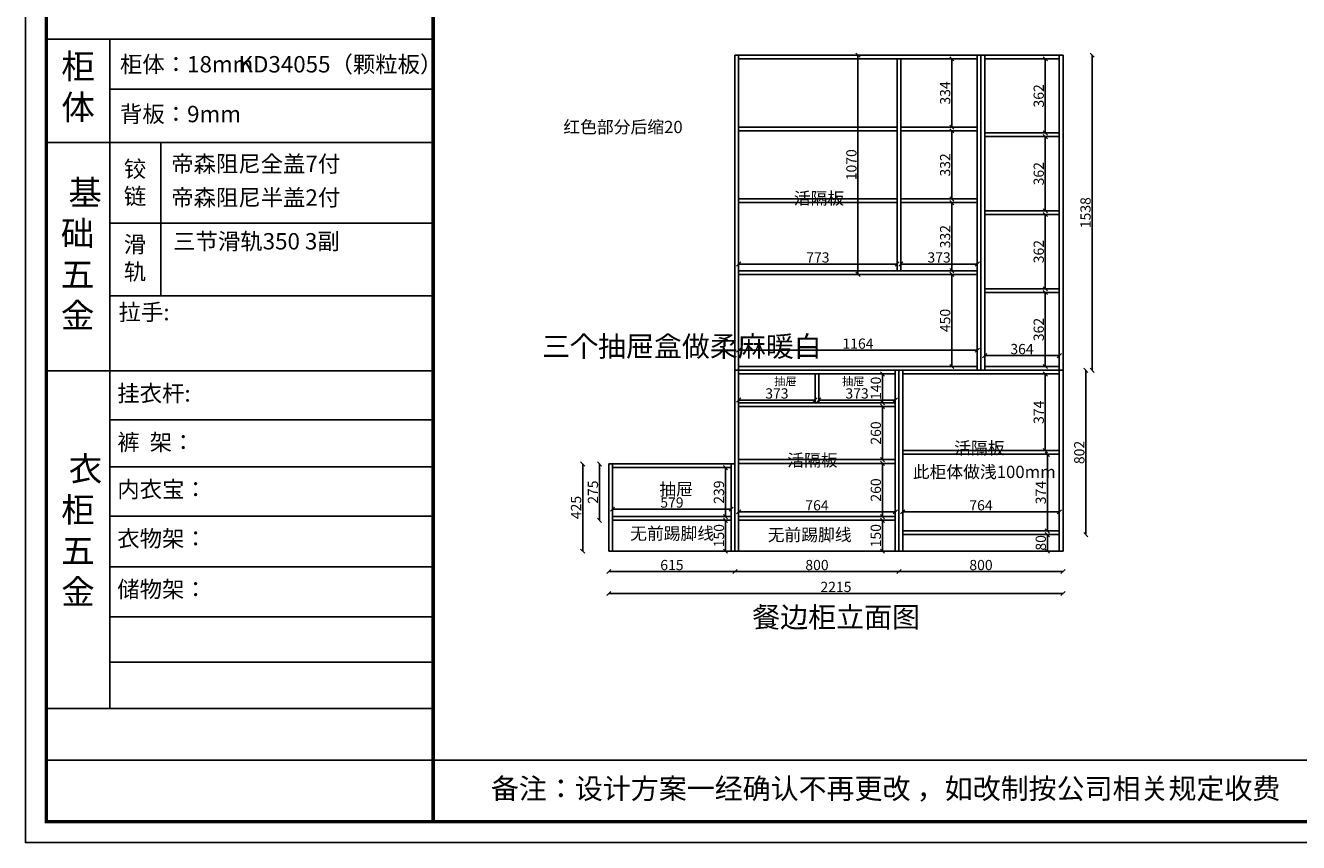
# Model space of a CAD drawing. Units: millimetres. Extents: x 75072 to 94392, y 35458 to 42190.
# Drawn here: x 75072 to 81281, y 35458 to 39445 of the extents above; entities that cross this region are included whole.
import ezdxf

# ---------------------------------------------------------------- set-up
doc = ezdxf.new("R2010")
doc.units = ezdxf.units.MM
doc.layers.add('01', color=7, linetype='Continuous')
doc.styles.get("Standard").update_dxf_attribs({"font": 'txt', "bigfont": 'gbcbig.shx'})
doc.dimstyles.new('111', dxfattribs={"dimtxt": 50, "dimasz": 20, "dimexe": 1.25, "dimexo": 0.625, "dimtad": 1, "dimdec": 0, "dimtxsty": 'Standard', "dimblk": 'OBLIQUE', "dimcen": 2.5, "dimse1": 1, "dimse2": 1, "dimclrd": 30, "dimclrt": 30, "dimadec": 0, "dimazin": 0, "dimtfac": 1, "dimtdec": 0, "dimtmove": 1, "dimatfit": 3, "dimfxl": 1, "dimarcsym": 0})

# ---------------------------------------------------------------- blocks, each defined once
blk = doc.blocks.new('_Oblique')
at = {"color": 0, "linetype": 'ByBlock', "lineweight": -2}
blk.add_line((-0.5, -0.5), (0.5, 0.5), dxfattribs=at)
blk = doc.blocks.new('*D3')
at = {"color": 30, "lineweight": -2, "transparency": 16777216}
blk.add_line((77917.3, 36780.3), (78532.3, 36780.3), dxfattribs=at)
at = {"layer": 'Defpoints', "color": 0, "transparency": 16777216}
for p in [(77917.3, 36880.6), (78532.3, 36880.6), (78532.3, 36780.3)]:
    blk.add_point(p, dxfattribs=at)
at = {"color": 30, "lineweight": -2, "transparency": 16777216, "xscale": 20, "yscale": 20, "zscale": 20, "rotation": 180}
blk.add_blockref('_Oblique', (77917.3, 36780.3), dxfattribs=at)
at = {"color": 30, "lineweight": -2, "transparency": 16777216, "xscale": 20, "yscale": 20, "zscale": 20}
blk.add_blockref('_Oblique', (78532.3, 36780.3), dxfattribs=at)
at = {"color": 30, "transparency": 16777216, "insert": (78224.8, 36805.9), "char_height": 50, "attachment_point": 5}
blk.add_mtext('615', dxfattribs=at)
blk = doc.blocks.new('*D4')
at = {"color": 30, "lineweight": -2, "transparency": 16777216}
blk.add_line((78532.3, 36780.3), (79332.3, 36780.3), dxfattribs=at)
at = {"layer": 'Defpoints', "color": 0, "transparency": 16777216}
for p in [(78532.3, 36880.6), (79332.3, 36880.6), (79332.3, 36780.3)]:
    blk.add_point(p, dxfattribs=at)
at = {"color": 30, "lineweight": -2, "transparency": 16777216, "xscale": 20, "yscale": 20, "zscale": 20, "rotation": 180}
blk.add_blockref('_Oblique', (78532.3, 36780.3), dxfattribs=at)
at = {"color": 30, "lineweight": -2, "transparency": 16777216, "xscale": 20, "yscale": 20, "zscale": 20}
blk.add_blockref('_Oblique', (79332.3, 36780.3), dxfattribs=at)
at = {"color": 30, "transparency": 16777216, "insert": (78932.3, 36805.9), "char_height": 50, "attachment_point": 5}
blk.add_mtext('800', dxfattribs=at)
blk = doc.blocks.new('*D5')
at = {"color": 30, "lineweight": -2, "transparency": 16777216}
blk.add_line((79332.3, 36780.3), (80132.3, 36780.3), dxfattribs=at)
at = {"layer": 'Defpoints', "color": 0, "transparency": 16777216}
for p in [(79332.3, 36880.6), (80132.3, 36880.6), (80132.3, 36780.3)]:
    blk.add_point(p, dxfattribs=at)
at = {"color": 30, "lineweight": -2, "transparency": 16777216, "xscale": 20, "yscale": 20, "zscale": 20, "rotation": 180}
blk.add_blockref('_Oblique', (79332.3, 36780.3), dxfattribs=at)
at = {"color": 30, "lineweight": -2, "transparency": 16777216, "xscale": 20, "yscale": 20, "zscale": 20}
blk.add_blockref('_Oblique', (80132.3, 36780.3), dxfattribs=at)
at = {"color": 30, "transparency": 16777216, "insert": (79732.3, 36805.9), "char_height": 50, "attachment_point": 5}
blk.add_mtext('800', dxfattribs=at)
blk = doc.blocks.new('*D6')
at = {"color": 30, "lineweight": -2, "transparency": 16777216}
blk.add_line((80056.1, 36880.6), (80056.1, 36960.6), dxfattribs=at)
at = {"layer": 'Defpoints', "color": 0, "transparency": 16777216}
for p in [(80056.1, 36960.6), (80114.3, 36960.6), (80114.3, 36880.6)]:
    blk.add_point(p, dxfattribs=at)
at = {"color": 30, "lineweight": -2, "transparency": 16777216, "xscale": 20, "yscale": 20, "zscale": 20}
for p, rotation in [((80056.1, 36960.6), 90), ((80056.1, 36880.6), 270)]:
    blk.add_blockref('_Oblique', p, dxfattribs=dict(at, rotation=rotation))
at = {"color": 30, "transparency": 16777216, "insert": (80030.4, 36920.6), "char_height": 50, "attachment_point": 5, "rotation": 90}
blk.add_mtext('80', dxfattribs=at)
blk = doc.blocks.new('*D7')
at = {"color": 30, "lineweight": -2, "transparency": 16777216}
blk.add_line((80056.1, 36978.6), (80056.1, 37352.6), dxfattribs=at)
at = {"layer": 'Defpoints', "color": 0, "transparency": 16777216}
for p in [(80056.1, 37352.6), (80114.3, 37352.6), (80114.3, 36978.6)]:
    blk.add_point(p, dxfattribs=at)
at = {"color": 30, "lineweight": -2, "transparency": 16777216, "xscale": 20, "yscale": 20, "zscale": 20}
for p, rotation in [((80056.1, 37352.6), 90), ((80056.1, 36978.6), 270)]:
    blk.add_blockref('_Oblique', p, dxfattribs=dict(at, rotation=rotation))
at = {"color": 30, "transparency": 16777216, "insert": (80030.4, 37165.6), "char_height": 50, "attachment_point": 5, "rotation": 90}
blk.add_mtext('374', dxfattribs=at)
blk = doc.blocks.new('*D8')
at = {"color": 30, "lineweight": -2, "transparency": 16777216}
blk.add_line((80046.1, 37370.6), (80046.1, 37744.6), dxfattribs=at)
at = {"layer": 'Defpoints', "color": 0, "transparency": 16777216}
for p in [(80046.1, 37744.6), (80114.3, 37744.6), (80114.3, 37370.6)]:
    blk.add_point(p, dxfattribs=at)
at = {"color": 30, "lineweight": -2, "transparency": 16777216, "xscale": 20, "yscale": 20, "zscale": 20}
for p, rotation in [((80046.1, 37744.6), 90), ((80046.1, 37370.6), 270)]:
    blk.add_blockref('_Oblique', p, dxfattribs=dict(at, rotation=rotation))
at = {"color": 30, "transparency": 16777216, "insert": (80020.4, 37557.6), "char_height": 50, "attachment_point": 5, "rotation": 90}
blk.add_mtext('374', dxfattribs=at)
blk = doc.blocks.new('*D9')
at = {"color": 30, "lineweight": -2, "transparency": 16777216}
blk.add_line((80046.1, 37780.6), (80046.1, 38142.6), dxfattribs=at)
at = {"layer": 'Defpoints', "color": 0, "transparency": 16777216}
for p in [(80046.1, 38142.6), (80114.3, 38142.6), (80114.3, 37780.6)]:
    blk.add_point(p, dxfattribs=at)
at = {"color": 30, "lineweight": -2, "transparency": 16777216, "xscale": 20, "yscale": 20, "zscale": 20}
for p, rotation in [((80046.1, 38142.6), 90), ((80046.1, 37780.6), 270)]:
    blk.add_blockref('_Oblique', p, dxfattribs=dict(at, rotation=rotation))
at = {"color": 30, "transparency": 16777216, "insert": (80020.4, 37961.6), "char_height": 50, "attachment_point": 5, "rotation": 90}
blk.add_mtext('362', dxfattribs=at)
blk = doc.blocks.new('*D10')
at = {"color": 30, "lineweight": -2, "transparency": 16777216}
blk.add_line((80046.1, 38160.6), (80046.1, 38522.6), dxfattribs=at)
at = {"layer": 'Defpoints', "color": 0, "transparency": 16777216}
for p in [(80046.1, 38522.6), (80114.3, 38522.6), (80114.3, 38160.6)]:
    blk.add_point(p, dxfattribs=at)
at = {"color": 30, "lineweight": -2, "transparency": 16777216, "xscale": 20, "yscale": 20, "zscale": 20}
for p, rotation in [((80046.1, 38522.6), 90), ((80046.1, 38160.6), 270)]:
    blk.add_blockref('_Oblique', p, dxfattribs=dict(at, rotation=rotation))
at = {"color": 30, "transparency": 16777216, "insert": (80020.4, 38341.6), "char_height": 50, "attachment_point": 5, "rotation": 90}
blk.add_mtext('362', dxfattribs=at)
blk = doc.blocks.new('*D11')
at = {"color": 30, "lineweight": -2, "transparency": 16777216}
blk.add_line((80046.1, 38540.6), (80046.1, 38902.6), dxfattribs=at)
at = {"layer": 'Defpoints', "color": 0, "transparency": 16777216}
for p in [(80046.1, 38902.6), (80114.3, 38902.6), (80114.3, 38540.6)]:
    blk.add_point(p, dxfattribs=at)
at = {"color": 30, "lineweight": -2, "transparency": 16777216, "xscale": 20, "yscale": 20, "zscale": 20}
for p, rotation in [((80046.1, 38902.6), 90), ((80046.1, 38540.6), 270)]:
    blk.add_blockref('_Oblique', p, dxfattribs=dict(at, rotation=rotation))
at = {"color": 30, "transparency": 16777216, "insert": (80020.4, 38721.6), "char_height": 50, "attachment_point": 5, "rotation": 90}
blk.add_mtext('362', dxfattribs=at)
blk = doc.blocks.new('*D12')
at = {"color": 30, "lineweight": -2, "transparency": 16777216}
blk.add_line((80046.1, 38920.6), (80046.1, 39282.6), dxfattribs=at)
at = {"layer": 'Defpoints', "color": 0, "transparency": 16777216}
for p in [(80046.1, 39282.6), (80114.3, 39282.6), (80114.3, 38920.6)]:
    blk.add_point(p, dxfattribs=at)
at = {"color": 30, "lineweight": -2, "transparency": 16777216, "xscale": 20, "yscale": 20, "zscale": 20}
for p, rotation in [((80046.1, 39282.6), 90), ((80046.1, 38920.6), 270)]:
    blk.add_blockref('_Oblique', p, dxfattribs=dict(at, rotation=rotation))
at = {"color": 30, "transparency": 16777216, "insert": (80020.4, 39101.6), "char_height": 50, "attachment_point": 5, "rotation": 90}
blk.add_mtext('362', dxfattribs=at)
blk = doc.blocks.new('*D13')
at = {"color": 30, "lineweight": -2, "transparency": 16777216}
blk.add_line((79750.3, 37834.2), (80114.3, 37834.2), dxfattribs=at)
at = {"layer": 'Defpoints', "color": 0, "transparency": 16777216}
for p in [(80114.3, 37834.2), (79750.3, 37780.6), (80114.3, 37780.6)]:
    blk.add_point(p, dxfattribs=at)
at = {"color": 30, "lineweight": -2, "transparency": 16777216, "xscale": 20, "yscale": 20, "zscale": 20, "rotation": 180}
blk.add_blockref('_Oblique', (79750.3, 37834.2), dxfattribs=at)
at = {"color": 30, "lineweight": -2, "transparency": 16777216, "xscale": 20, "yscale": 20, "zscale": 20}
blk.add_blockref('_Oblique', (80114.3, 37834.2), dxfattribs=at)
at = {"color": 30, "transparency": 16777216, "insert": (79932.3, 37859.8), "char_height": 50, "attachment_point": 5}
blk.add_mtext('364', dxfattribs=at)
blk = doc.blocks.new('*D14')
at = {"color": 30, "lineweight": -2, "transparency": 16777216}
blk.add_line((79350.3, 37071.8), (80114.3, 37071.8), dxfattribs=at)
at = {"layer": 'Defpoints', "color": 0, "transparency": 16777216}
for p in [(80114.3, 37071.8), (79350.3, 36978.6), (80114.3, 36978.6)]:
    blk.add_point(p, dxfattribs=at)
at = {"color": 30, "lineweight": -2, "transparency": 16777216, "xscale": 20, "yscale": 20, "zscale": 20, "rotation": 180}
blk.add_blockref('_Oblique', (79350.3, 37071.8), dxfattribs=at)
at = {"color": 30, "lineweight": -2, "transparency": 16777216, "xscale": 20, "yscale": 20, "zscale": 20}
blk.add_blockref('_Oblique', (80114.3, 37071.8), dxfattribs=at)
at = {"color": 30, "transparency": 16777216, "insert": (79732.3, 37097.4), "char_height": 50, "attachment_point": 5}
blk.add_mtext('764', dxfattribs=at)
blk = doc.blocks.new('*D15')
at = {"color": 30, "lineweight": -2, "transparency": 16777216}
blk.add_line((79314.3, 37071.8), (78550.3, 37071.8), dxfattribs=at)
at = {"layer": 'Defpoints', "color": 0, "transparency": 16777216}
for p in [(78550.3, 37071.8), (78550.3, 37048.6), (79314.3, 37048.6)]:
    blk.add_point(p, dxfattribs=at)
at = {"color": 30, "lineweight": -2, "transparency": 16777216, "xscale": 20, "yscale": 20, "zscale": 20, "rotation": 180}
blk.add_blockref('_Oblique', (78550.3, 37071.8), dxfattribs=at)
at = {"color": 30, "lineweight": -2, "transparency": 16777216, "xscale": 20, "yscale": 20, "zscale": 20}
blk.add_blockref('_Oblique', (79314.3, 37071.8), dxfattribs=at)
at = {"color": 30, "transparency": 16777216, "insert": (78932.3, 37097.4), "char_height": 50, "attachment_point": 5}
blk.add_mtext('764', dxfattribs=at)
blk = doc.blocks.new('*D16')
at = {"color": 30, "lineweight": -2, "transparency": 16777216}
blk.add_line((79251.5, 36880.6), (79251.5, 37030.6), dxfattribs=at)
at = {"layer": 'Defpoints', "color": 0, "transparency": 16777216}
for p in [(79251.5, 37030.6), (79314.3, 37030.6), (79314.3, 36880.6)]:
    blk.add_point(p, dxfattribs=at)
at = {"color": 30, "lineweight": -2, "transparency": 16777216, "xscale": 20, "yscale": 20, "zscale": 20}
for p, rotation in [((79251.5, 37030.6), 90), ((79251.5, 36880.6), 270)]:
    blk.add_blockref('_Oblique', p, dxfattribs=dict(at, rotation=rotation))
at = {"color": 30, "transparency": 16777216, "insert": (79225.8, 36955.6), "char_height": 50, "attachment_point": 5, "rotation": 90}
blk.add_mtext('150', dxfattribs=at)
blk = doc.blocks.new('*D17')
at = {"color": 30, "lineweight": -2, "transparency": 16777216}
blk.add_line((79251.5, 37048.6), (79251.5, 37308.6), dxfattribs=at)
at = {"layer": 'Defpoints', "color": 0, "transparency": 16777216}
for p in [(79251.5, 37308.6), (79314.3, 37308.6), (79314.3, 37048.6)]:
    blk.add_point(p, dxfattribs=at)
at = {"color": 30, "lineweight": -2, "transparency": 16777216, "xscale": 20, "yscale": 20, "zscale": 20}
for p, rotation in [((79251.5, 37308.6), 90), ((79251.5, 37048.6), 270)]:
    blk.add_blockref('_Oblique', p, dxfattribs=dict(at, rotation=rotation))
at = {"color": 30, "transparency": 16777216, "insert": (79225.8, 37178.6), "char_height": 50, "attachment_point": 5, "rotation": 90}
blk.add_mtext('260', dxfattribs=at)
blk = doc.blocks.new('*D18')
at = {"color": 30, "lineweight": -2, "transparency": 16777216}
blk.add_line((79251.5, 37326.6), (79251.5, 37586.6), dxfattribs=at)
at = {"layer": 'Defpoints', "color": 0, "transparency": 16777216}
for p in [(79251.5, 37586.6), (79314.3, 37586.6), (79314.3, 37326.6)]:
    blk.add_point(p, dxfattribs=at)
at = {"color": 30, "lineweight": -2, "transparency": 16777216, "xscale": 20, "yscale": 20, "zscale": 20}
for p, rotation in [((79251.5, 37586.6), 90), ((79251.5, 37326.6), 270)]:
    blk.add_blockref('_Oblique', p, dxfattribs=dict(at, rotation=rotation))
at = {"color": 30, "transparency": 16777216, "insert": (79225.8, 37456.6), "char_height": 50, "attachment_point": 5, "rotation": 90}
blk.add_mtext('260', dxfattribs=at)
blk = doc.blocks.new('*D19')
at = {"color": 30, "lineweight": -2, "transparency": 16777216}
blk.add_line((79251.5, 37604.6), (79251.5, 37744.6), dxfattribs=at)
at = {"layer": 'Defpoints', "color": 0, "transparency": 16777216}
for p in [(79251.5, 37744.6), (79314.3, 37744.6), (79314.3, 37604.6)]:
    blk.add_point(p, dxfattribs=at)
at = {"color": 30, "lineweight": -2, "transparency": 16777216, "xscale": 20, "yscale": 20, "zscale": 20}
for p, rotation in [((79251.5, 37744.6), 90), ((79251.5, 37604.6), 270)]:
    blk.add_blockref('_Oblique', p, dxfattribs=dict(at, rotation=rotation))
at = {"color": 30, "transparency": 16777216, "insert": (79225.8, 37674.6), "char_height": 50, "attachment_point": 5, "rotation": 90}
blk.add_mtext('140', dxfattribs=at)
blk = doc.blocks.new('*D20')
at = {"color": 30, "lineweight": -2, "transparency": 16777216}
blk.add_line((79589.6, 37780.6), (79589.6, 38230.6), dxfattribs=at)
at = {"layer": 'Defpoints', "color": 0, "transparency": 16777216}
for p in [(79589.6, 38230.6), (79714.3, 38230.6), (79714.3, 37780.6)]:
    blk.add_point(p, dxfattribs=at)
at = {"color": 30, "lineweight": -2, "transparency": 16777216, "xscale": 20, "yscale": 20, "zscale": 20}
for p, rotation in [((79589.6, 38230.6), 90), ((79589.6, 37780.6), 270)]:
    blk.add_blockref('_Oblique', p, dxfattribs=dict(at, rotation=rotation))
at = {"color": 30, "transparency": 16777216, "insert": (79564, 38005.6), "char_height": 50, "attachment_point": 5, "rotation": 90}
blk.add_mtext('450', dxfattribs=at)
blk = doc.blocks.new('*D21')
at = {"color": 30, "lineweight": -2, "transparency": 16777216}
blk.add_line((79589.6, 38248.6), (79589.6, 38580.6), dxfattribs=at)
at = {"layer": 'Defpoints', "color": 0, "transparency": 16777216}
for p in [(79589.6, 38580.6), (79714.3, 38580.6), (79714.3, 38248.6)]:
    blk.add_point(p, dxfattribs=at)
at = {"color": 30, "lineweight": -2, "transparency": 16777216, "xscale": 20, "yscale": 20, "zscale": 20}
for p, rotation in [((79589.6, 38580.6), 90), ((79589.6, 38248.6), 270)]:
    blk.add_blockref('_Oblique', p, dxfattribs=dict(at, rotation=rotation))
at = {"color": 30, "transparency": 16777216, "insert": (79564, 38414.6), "char_height": 50, "attachment_point": 5, "rotation": 90}
blk.add_mtext('332', dxfattribs=at)
blk = doc.blocks.new('*D22')
at = {"color": 30, "lineweight": -2, "transparency": 16777216}
blk.add_line((79589.6, 38598.6), (79589.6, 38930.6), dxfattribs=at)
at = {"layer": 'Defpoints', "color": 0, "transparency": 16777216}
for p in [(79589.6, 38930.6), (79714.3, 38930.6), (79714.3, 38598.6)]:
    blk.add_point(p, dxfattribs=at)
at = {"color": 30, "lineweight": -2, "transparency": 16777216, "xscale": 20, "yscale": 20, "zscale": 20}
for p, rotation in [((79589.6, 38930.6), 90), ((79589.6, 38598.6), 270)]:
    blk.add_blockref('_Oblique', p, dxfattribs=dict(at, rotation=rotation))
at = {"color": 30, "transparency": 16777216, "insert": (79564, 38764.6), "char_height": 50, "attachment_point": 5, "rotation": 90}
blk.add_mtext('332', dxfattribs=at)
blk = doc.blocks.new('*D23')
at = {"color": 30, "lineweight": -2, "transparency": 16777216}
blk.add_line((79589.6, 38948.6), (79589.6, 39282.6), dxfattribs=at)
at = {"layer": 'Defpoints', "color": 0, "transparency": 16777216}
for p in [(79589.6, 39282.6), (79714.3, 39282.6), (79714.3, 38948.6)]:
    blk.add_point(p, dxfattribs=at)
at = {"color": 30, "lineweight": -2, "transparency": 16777216, "xscale": 20, "yscale": 20, "zscale": 20}
for p, rotation in [((79589.6, 39282.6), 90), ((79589.6, 38948.6), 270)]:
    blk.add_blockref('_Oblique', p, dxfattribs=dict(at, rotation=rotation))
at = {"color": 30, "transparency": 16777216, "insert": (79564, 39115.6), "char_height": 50, "attachment_point": 5, "rotation": 90}
blk.add_mtext('334', dxfattribs=at)
blk = doc.blocks.new('*D24')
at = {"color": 30, "lineweight": -2, "transparency": 16777216}
blk.add_line((79714.3, 38281), (79341.3, 38281), dxfattribs=at)
at = {"layer": 'Defpoints', "color": 0, "transparency": 16777216}
for p in [(79341.3, 38281), (79341.3, 38248.6), (79714.3, 38248.6)]:
    blk.add_point(p, dxfattribs=at)
at = {"color": 30, "lineweight": -2, "transparency": 16777216, "xscale": 20, "yscale": 20, "zscale": 20, "rotation": 180}
blk.add_blockref('_Oblique', (79341.3, 38281), dxfattribs=at)
at = {"color": 30, "lineweight": -2, "transparency": 16777216, "xscale": 20, "yscale": 20, "zscale": 20}
blk.add_blockref('_Oblique', (79714.3, 38281), dxfattribs=at)
at = {"color": 30, "transparency": 16777216, "insert": (79527.8, 38306.7), "char_height": 50, "attachment_point": 5}
blk.add_mtext('373', dxfattribs=at)
blk = doc.blocks.new('*D25')
at = {"color": 30, "lineweight": -2, "transparency": 16777216}
blk.add_line((79323.3, 38281), (78550.3, 38281), dxfattribs=at)
at = {"layer": 'Defpoints', "color": 0, "transparency": 16777216}
for p in [(78550.3, 38281), (78550.3, 38248.6), (79323.3, 38248.6)]:
    blk.add_point(p, dxfattribs=at)
at = {"color": 30, "lineweight": -2, "transparency": 16777216, "xscale": 20, "yscale": 20, "zscale": 20, "rotation": 180}
blk.add_blockref('_Oblique', (78550.3, 38281), dxfattribs=at)
at = {"color": 30, "lineweight": -2, "transparency": 16777216, "xscale": 20, "yscale": 20, "zscale": 20}
blk.add_blockref('_Oblique', (79323.3, 38281), dxfattribs=at)
at = {"color": 30, "transparency": 16777216, "insert": (78936.8, 38306.7), "char_height": 50, "attachment_point": 5}
blk.add_mtext('773', dxfattribs=at)
blk = doc.blocks.new('*D26')
at = {"color": 30, "lineweight": -2, "transparency": 16777216}
blk.add_line((78550.3, 37617.6), (78923.3, 37617.6), dxfattribs=at)
at = {"layer": 'Defpoints', "color": 0, "transparency": 16777216}
for p in [(78550.3, 37617.6), (78923.3, 37617.6), (78923.3, 37617.6)]:
    blk.add_point(p, dxfattribs=at)
at = {"color": 30, "lineweight": -2, "transparency": 16777216, "xscale": 20, "yscale": 20, "zscale": 20, "rotation": 180}
blk.add_blockref('_Oblique', (78550.3, 37617.6), dxfattribs=at)
at = {"color": 30, "lineweight": -2, "transparency": 16777216, "xscale": 20, "yscale": 20, "zscale": 20}
blk.add_blockref('_Oblique', (78923.3, 37617.6), dxfattribs=at)
at = {"color": 30, "transparency": 16777216, "insert": (78736.8, 37643.3), "char_height": 50, "attachment_point": 5}
blk.add_mtext('373', dxfattribs=at)
blk = doc.blocks.new('*D27')
at = {"color": 30, "lineweight": -2, "transparency": 16777216}
blk.add_line((78941.3, 37617.6), (79314.3, 37617.6), dxfattribs=at)
at = {"layer": 'Defpoints', "color": 0, "transparency": 16777216}
for p in [(78941.3, 37604.6), (79314.3, 37617.6), (79314.3, 37604.6)]:
    blk.add_point(p, dxfattribs=at)
at = {"color": 30, "lineweight": -2, "transparency": 16777216, "xscale": 20, "yscale": 20, "zscale": 20, "rotation": 180}
blk.add_blockref('_Oblique', (78941.3, 37617.6), dxfattribs=at)
at = {"color": 30, "lineweight": -2, "transparency": 16777216, "xscale": 20, "yscale": 20, "zscale": 20}
blk.add_blockref('_Oblique', (79314.3, 37617.6), dxfattribs=at)
at = {"color": 30, "transparency": 16777216, "insert": (79127.8, 37643.3), "char_height": 50, "attachment_point": 5}
blk.add_mtext('373', dxfattribs=at)
blk = doc.blocks.new('*D28')
at = {"color": 30, "lineweight": -2, "transparency": 16777216}
blk.add_line((78486.3, 36880.6), (78486.3, 37030.6), dxfattribs=at)
at = {"layer": 'Defpoints', "color": 0, "transparency": 16777216}
for p in [(78486.3, 37030.6), (78514.3, 37030.6), (78514.3, 36880.6)]:
    blk.add_point(p, dxfattribs=at)
at = {"color": 30, "lineweight": -2, "transparency": 16777216, "xscale": 20, "yscale": 20, "zscale": 20}
for p, rotation in [((78486.3, 37030.6), 90), ((78486.3, 36880.6), 270)]:
    blk.add_blockref('_Oblique', p, dxfattribs=dict(at, rotation=rotation))
at = {"color": 30, "transparency": 16777216, "insert": (78460.7, 36955.6), "char_height": 50, "attachment_point": 5, "rotation": 90}
blk.add_mtext('150', dxfattribs=at)
blk = doc.blocks.new('*D29')
at = {"color": 30, "lineweight": -2, "transparency": 16777216}
blk.add_line((78486.3, 37048.6), (78486.3, 37287.6), dxfattribs=at)
at = {"layer": 'Defpoints', "color": 0, "transparency": 16777216}
for p in [(78486.3, 37287.6), (78514.3, 37287.6), (78514.3, 37048.6)]:
    blk.add_point(p, dxfattribs=at)
at = {"color": 30, "lineweight": -2, "transparency": 16777216, "xscale": 20, "yscale": 20, "zscale": 20}
for p, rotation in [((78486.3, 37287.6), 90), ((78486.3, 37048.6), 270)]:
    blk.add_blockref('_Oblique', p, dxfattribs=dict(at, rotation=rotation))
at = {"color": 30, "transparency": 16777216, "insert": (78460.7, 37168.1), "char_height": 50, "attachment_point": 5, "rotation": 90}
blk.add_mtext('239', dxfattribs=at)
blk = doc.blocks.new('*D30')
at = {"color": 30, "lineweight": -2, "transparency": 16777216}
blk.add_line((78514.3, 37085.2), (77935.3, 37085.2), dxfattribs=at)
at = {"layer": 'Defpoints', "color": 0, "transparency": 16777216}
for p in [(77935.3, 37085.2), (77935.3, 37048.6), (78514.3, 37048.6)]:
    blk.add_point(p, dxfattribs=at)
at = {"color": 30, "lineweight": -2, "transparency": 16777216, "xscale": 20, "yscale": 20, "zscale": 20, "rotation": 180}
blk.add_blockref('_Oblique', (77935.3, 37085.2), dxfattribs=at)
at = {"color": 30, "lineweight": -2, "transparency": 16777216, "xscale": 20, "yscale": 20, "zscale": 20}
blk.add_blockref('_Oblique', (78514.3, 37085.2), dxfattribs=at)
at = {"color": 30, "transparency": 16777216, "insert": (78224.8, 37110.8), "char_height": 50, "attachment_point": 5}
blk.add_mtext('579', dxfattribs=at)
blk = doc.blocks.new('*D31')
at = {"color": 30, "lineweight": -2, "transparency": 16777216}
blk.add_line((78550.3, 37860.5), (79714.3, 37860.5), dxfattribs=at)
at = {"layer": 'Defpoints', "color": 0, "transparency": 16777216}
for p in [(79714.3, 37860.5), (78550.3, 37780.6), (79714.3, 37780.6)]:
    blk.add_point(p, dxfattribs=at)
at = {"color": 30, "lineweight": -2, "transparency": 16777216, "xscale": 20, "yscale": 20, "zscale": 20, "rotation": 180}
blk.add_blockref('_Oblique', (78550.3, 37860.5), dxfattribs=at)
at = {"color": 30, "lineweight": -2, "transparency": 16777216, "xscale": 20, "yscale": 20, "zscale": 20}
blk.add_blockref('_Oblique', (79714.3, 37860.5), dxfattribs=at)
at = {"color": 30, "transparency": 16777216, "insert": (79132.3, 37886.2), "char_height": 50, "attachment_point": 5}
blk.add_mtext('1164', dxfattribs=at)
blk = doc.blocks.new('*D44')
at = {"color": 30, "lineweight": -2, "transparency": 16777216}
blk.add_line((77789.5, 36880.6), (77789.5, 37305.6), dxfattribs=at)
at = {"layer": 'Defpoints', "color": 0, "transparency": 16777216}
for p in [(77789.5, 37305.6), (77917.3, 37305.6), (77917.3, 36880.6)]:
    blk.add_point(p, dxfattribs=at)
at = {"color": 30, "lineweight": -2, "transparency": 16777216, "xscale": 20, "yscale": 20, "zscale": 20}
for p, rotation in [((77789.5, 37305.6), 90), ((77789.5, 36880.6), 270)]:
    blk.add_blockref('_Oblique', p, dxfattribs=dict(at, rotation=rotation))
at = {"color": 30, "transparency": 16777216, "insert": (77763.8, 37093.1), "char_height": 50, "attachment_point": 5, "rotation": 90}
blk.add_mtext('425', dxfattribs=at)
blk = doc.blocks.new('*D54')
at = {"color": 30, "lineweight": -2, "transparency": 16777216}
blk.add_line((77917.3, 36673.5), (80132.3, 36673.5), dxfattribs=at)
at = {"layer": 'Defpoints', "color": 0, "transparency": 16777216}
for p in [(77917.3, 36880.6), (80132.3, 36880.6), (80132.3, 36673.5)]:
    blk.add_point(p, dxfattribs=at)
at = {"color": 30, "lineweight": -2, "transparency": 16777216, "xscale": 20, "yscale": 20, "zscale": 20, "rotation": 180}
blk.add_blockref('_Oblique', (77917.3, 36673.5), dxfattribs=at)
at = {"color": 30, "lineweight": -2, "transparency": 16777216, "xscale": 20, "yscale": 20, "zscale": 20}
blk.add_blockref('_Oblique', (80132.3, 36673.5), dxfattribs=at)
at = {"color": 30, "transparency": 16777216, "insert": (79024.8, 36699.2), "char_height": 50, "attachment_point": 5}
blk.add_mtext('2215', dxfattribs=at)
blk = doc.blocks.new('*D58')
at = {"color": 30, "lineweight": -2, "transparency": 16777216}
blk.add_line((77871.8, 37030.6), (77871.8, 37305.6), dxfattribs=at)
at = {"layer": 'Defpoints', "color": 0, "transparency": 16777216}
for p in [(77871.8, 37305.6), (77935.3, 37305.6), (77935.3, 37030.6)]:
    blk.add_point(p, dxfattribs=at)
at = {"color": 30, "lineweight": -2, "transparency": 16777216, "xscale": 20, "yscale": 20, "zscale": 20}
for p, rotation in [((77871.8, 37305.6), 90), ((77871.8, 37030.6), 270)]:
    blk.add_blockref('_Oblique', p, dxfattribs=dict(at, rotation=rotation))
at = {"color": 30, "transparency": 16777216, "insert": (77846.1, 37168.1), "char_height": 50, "attachment_point": 5, "rotation": 90}
blk.add_mtext('275', dxfattribs=at)
blk = doc.blocks.new('*D59')
at = {"color": 30, "lineweight": -2, "transparency": 16777216}
blk.add_line((79132.3, 38230.6), (79132.3, 39300.6), dxfattribs=at)
at = {"layer": 'Defpoints', "color": 0, "transparency": 16777216}
for p in [(79132.3, 39300.6), (79132.3, 39300.6), (79132.3, 38230.6)]:
    blk.add_point(p, dxfattribs=at)
at = {"color": 30, "lineweight": -2, "transparency": 16777216, "xscale": 20, "yscale": 20, "zscale": 20}
for p, rotation in [((79132.3, 39300.6), 90), ((79132.3, 38230.6), 270)]:
    blk.add_blockref('_Oblique', p, dxfattribs=dict(at, rotation=rotation))
at = {"color": 30, "transparency": 16777216, "insert": (79106.7, 38765.6), "char_height": 50, "attachment_point": 5, "rotation": 90}
blk.add_mtext('1070', dxfattribs=at)
blk = doc.blocks.new('*D60')
at = {"color": 30, "lineweight": -2, "transparency": 16777216}
blk.add_line((80244, 36960.6), (80244, 37762.6), dxfattribs=at)
at = {"layer": 'Defpoints', "color": 0, "transparency": 16777216}
for p in [(80114.3, 37762.6), (80244, 37762.6), (80114.3, 36960.6)]:
    blk.add_point(p, dxfattribs=at)
at = {"color": 30, "lineweight": -2, "transparency": 16777216, "xscale": 20, "yscale": 20, "zscale": 20}
for p, rotation in [((80244, 37762.6), 90), ((80244, 36960.6), 270)]:
    blk.add_blockref('_Oblique', p, dxfattribs=dict(at, rotation=rotation))
at = {"color": 30, "transparency": 16777216, "insert": (80218.3, 37361.6), "char_height": 50, "attachment_point": 5, "rotation": 90}
blk.add_mtext('802', dxfattribs=at)
blk = doc.blocks.new('*D61')
at = {"color": 30, "lineweight": -2, "transparency": 16777216}
blk.add_line((80274.4, 37762.6), (80274.4, 39300.6), dxfattribs=at)
at = {"layer": 'Defpoints', "color": 0, "transparency": 16777216}
for p in [(80132.3, 39300.6), (80274.4, 39300.6), (80132.3, 37762.6)]:
    blk.add_point(p, dxfattribs=at)
at = {"color": 30, "lineweight": -2, "transparency": 16777216, "xscale": 20, "yscale": 20, "zscale": 20}
for p, rotation in [((80274.4, 39300.6), 90), ((80274.4, 37762.6), 270)]:
    blk.add_blockref('_Oblique', p, dxfattribs=dict(at, rotation=rotation))
at = {"color": 30, "transparency": 16777216, "insert": (80248.7, 38531.6), "char_height": 50, "attachment_point": 5, "rotation": 90}
blk.add_mtext('1538', dxfattribs=at)

msp = doc.modelspace()

# ---------------------------------------------------------------- linework, layer by layer
at = {"color": 0, "linetype": 'ByBlock', "lineweight": -3}
for p, q in [((75483.8, 39377.8), (75483.8, 36113.8)), ((77060.2, 39135), (75483.8, 39135)), ((77060.2, 38873.5), (75173.3, 38873.5)), ((77060.2, 38479.7), (75483.8, 38479.7)), ((77060.2, 38126.2), (75483.8, 38126.2)), ((77060.2, 37759.6), (75173.3, 37759.6)), ((77060.2, 37521.4), (75483.8, 37521.4)), ((77060.2, 37291.7), (75483.8, 37291.7)), ((77060.2, 37051.4), (75483.8, 37051.4)), ((77060.2, 36803.8), (75483.8, 36803.8)), ((77060.2, 36560.4), (75483.8, 36560.4)), ((77060.2, 36338.3), (75483.8, 36338.3)), ((77060.2, 36112.8), (75173.3, 36112.8)), ((77060.2, 35859.6), (75173.3, 35859.6)), ((77060.2, 35859.6), (84630.5, 35859.6))]:
    msp.add_line(p, q, dxfattribs=at)
for p, q in [((78532.3, 39300.6), (78532.3, 36880.6)), ((78550.3, 39300.6), (78550.3, 36880.6)), ((78550.3, 38248.6), (79714.3, 38248.6)), ((78550.3, 38230.6), (79714.3, 38230.6)), ((78532.3, 37762.6), (80132.3, 37762.6)), ((78550.3, 37780.6), (79714.3, 37780.6)), ((79750.3, 37780.6), (80114.3, 37780.6)), ((78550.3, 37744.6), (79314.3, 37744.6)), ((79350.3, 37744.6), (80114.3, 37744.6)), ((78550.3, 37604.6), (79314.3, 37604.6)), ((78550.3, 37586.6), (79314.3, 37586.6)), ((77917.3, 37305.6), (77917.3, 36880.6)), ((78532.3, 37305.6), (77917.3, 37305.6)), ((77935.3, 36880.6), (77935.3, 37305.6)), ((77935.3, 37305.6), (78514.3, 37305.6)), ((77935.3, 37287.6), (78514.3, 37287.6)), ((78514.3, 36880.6), (78514.3, 37305.6)), ((77935.3, 37048.6), (78514.3, 37048.6)), ((77935.3, 37030.6), (78514.3, 37030.6)), ((77917.3, 36880.6), (80132.3, 36880.6)), ((78532.3, 36880.6), (77917.3, 36880.6))]:
    msp.add_line(p, q)
at = {"color": 0}
for p, q in [((80132.3, 39300.6), (78532.3, 39300.6)), ((79714.3, 39282.6), (78550.3, 39282.6)), ((79323.3, 39282.6), (79323.3, 38248.6)), ((79341.3, 39282.6), (79341.3, 38248.6)), ((79714.3, 39300.6), (79714.3, 37762.6)), ((79732.3, 39300.6), (79732.3, 37762.6)), ((79750.3, 39300.6), (79750.3, 37762.6)), ((80114.3, 39282.6), (79750.3, 39282.6)), ((80114.3, 36880.6), (80114.3, 39300.6)), ((80132.3, 36880.6), (80132.3, 39300.6)), ((79314.3, 37762.6), (79314.3, 36880.6)), ((79332.3, 37762.6), (79332.3, 36880.6)), ((79350.3, 37762.6), (79350.3, 36880.6)), ((78923.3, 37604.6), (78923.3, 37744.6)), ((78941.3, 37604.6), (78941.3, 37744.6)), ((78550.3, 37048.6), (79314.3, 37048.6)), ((78550.3, 37030.6), (79314.3, 37030.6)), ((79350.3, 36978.6), (80114.3, 36978.6)), ((79350.3, 36960.6), (80114.3, 36960.6))]:
    msp.add_line(p, q, dxfattribs=at)
at = {"color": 1}
for p, q in [((78550.3, 38948.6), (79323.3, 38948.6)), ((79341.3, 38948.6), (79714.3, 38948.6)), ((78550.3, 38930.6), (79323.3, 38930.6)), ((79341.3, 38930.6), (79714.3, 38930.6)), ((79750.3, 38920.6), (80114.3, 38920.6)), ((79750.3, 38902.6), (80114.3, 38902.6)), ((78550.3, 38598.6), (79323.3, 38598.6)), ((78550.3, 38580.6), (79323.3, 38580.6)), ((79341.3, 38598.6), (79714.3, 38598.6)), ((79341.3, 38580.6), (79714.3, 38580.6)), ((79750.3, 38540.6), (80114.3, 38540.6)), ((79750.3, 38522.6), (80114.3, 38522.6)), ((79750.3, 38160.6), (80114.3, 38160.6)), ((79750.3, 38142.6), (80114.3, 38142.6)), ((78550.3, 37326.6), (79314.3, 37326.6)), ((79350.3, 37370.6), (80114.3, 37370.6)), ((79350.3, 37352.6), (80114.3, 37352.6)), ((78550.3, 37308.6), (79314.3, 37308.6))]:
    msp.add_line(p, q, dxfattribs=at)
at = {"color": 0, "linetype": 'ByBlock', "lineweight": -3, "ltscale": 3}
msp.add_line((75732.2, 38873.5), (75732.2, 38126.2), dxfattribs=at)
at = {"color": 0, "linetype": 'ByBlock', "lineweight": -3}
msp.add_lwpolyline([(84731.9, 35458.4), (75071.7, 35458.4), (75071.7, 42190.4), (84731.9, 42190.4)], close=True, dxfattribs=at)
at = {"color": 0, "linetype": 'ByBlock', "lineweight": -3, "const_width": 16.8}
msp.add_lwpolyline([(84630.5, 35559.8), (75173.3, 35559.8), (75173.3, 42088.9), (84630.5, 42088.9)], close=True, dxfattribs=at)
msp.add_lwpolyline([(77060.2, 42088.9), (77060.2, 35559.8)], dxfattribs=at)
at = {"layer": '01', "linetype": 'ByBlock', "lineweight": -3}
msp.add_line((77060.2, 39377.8), (75173.3, 39377.8), dxfattribs=at)

# ---------------------------------------------------------------- texts
at = {"color": 0, "linetype": 'ByBlock', "lineweight": -3, "attachment_point": 1}
for s, insert, char_height in [('{\\fSimSun|b1|i0|c134|p54;柜\\P体}', (75246.6, 39306), 120), ('{\\fSimSun|b1|i0|c134|p54;柜体：18mm}', (75532.7, 39295.8), 80), ('{\\fSimSun|b1|i0|c134|p54;KD34055（颗粒板）}', (76111.1, 39295.8), 80), ('{\\fSimSun|b1|i0|c134|p54;背板：9mm}', (75532.7, 39052.9), 80), ('{\\fSimSun|b1|i0|c134|p54;帝森阻尼全盖7付}', (75782.4, 38810), 80), ('{\\fSimSun|b1|i0|c134|p54;铰\\P链}', (75551.6, 38784.9), 80), ('{\\fSimSun|b0|i0|c134|p54;^I\\fSimSun|b1|i0|c134|p54;基\\P础\\P五\\P金}', (75244.1, 38690.4), 120), ('{\\fSimSun|b1|i0|c134|p54;帝森阻尼半盖2付}', (75782.4, 38645.6), 80), ('{\\fSimSun|b1|i0|c134|p54;三节滑轨350 3副}', (75792.1, 38432), 80), ('{\\fSimSun|b1|i0|c134|p54;滑\\P轨}', (75551.6, 38417.1), 80), ('{\\fSimSun|b1|i0|c134|p54;拉手:}', (75526, 38086.5), 80), ('{\\fSimSun|b1|i0|c134|p54;挂衣杆:}', (75519.6, 37689.8), 80), ('{\\fSimSun|b1|i0|c134|p54;裤  架：}', (75519.6, 37451.6), 80), ('{\\fSimSun|b0|i0|c134|p54;^I\\fSimSun|b1|i0|c134|p54;衣\\P柜\\P五\\P金}', (75245.9, 37342), 120), ('{\\fSimSun|b1|i0|c134|p54;内衣宝：}', (75519.6, 37221.9), 80), ('{\\fSimSun|b1|i0|c134|p54;衣物架：}', (75519.6, 36981.6), 80), ('{\\fSimSun|b1|i0|c134|p54;储物架：}', (75519.6, 36734), 80), ('{\\fSimSun|b1|i0|c134|p54;备注：设计方案一经确认不再更改 ，如改制按公司相关规定收费}', (77342, 35771.8), 100)]:
    msp.add_mtext(s, dxfattribs=dict(at, insert=insert, char_height=char_height))
at = {"color": 252, "attachment_point": 1}
for s, width, insert, char_height in [('{\\fSimSun|b1|i0|c134|p2;\\C1;红色部分后缩20}', 1074.19, (77695.3, 38979.7), 60), ('{\\fSimSun|b0|i0|c134|p2;\\C1;活隔板}', 518.527, (78819.2, 38631.7), 60), ('{\\fSimSun|b1|i0|c134|p2;\\C6;三个抽屉盒做柔麻暖白}', 895.024, (77591.4, 37929.2), 100), ('{\\fSimSun|b0|i0|c134|p2;\\C256;抽屉}', 518.527, (78723.7, 37729.1), 40), ('{\\fSimSun|b0|i0|c134|p2;\\C256;抽屉}', 518.527, (79054.5, 37728.8), 40), ('{\\fSimSun|b0|i0|c134|p2;\\C1;活隔板}', 518.527, (79601.5, 37413.2), 60), ('{\\fSimSun|b0|i0|c134|p2;\\C1;活隔板}', 518.527, (78787.6, 37353.9), 60), ('{\\fSimSun|b0|i0|c134|p2;\\C3;此柜体做浅100mm}', 843.202, (79399.6, 37296.8), 60), ('{\\fSimSun|b0|i0|c134|p2;\\C256;抽屉}', 518.527, (78163.6, 37212.3), 60), ('{\\fSimSun|b0|i0|c134|p2;\\C256;无前踢脚线}', 518.527, (78021.2, 36996.6), 60), ('{\\fSimSun|b0|i0|c134|p2;\\C256;无前踢脚线}', 518.527, (78691.9, 36989.9), 60), ('{\\fSimSun|b1|i0|c134|p2;\\C256;餐边柜立面图}', 1552.961, (78616.3, 36608.1), 100)]:
    msp.add_mtext_dynamic_manual_height_columns(s, width=width, gutter_width=12.5, heights=[0], dxfattribs=dict(at, insert=insert, char_height=char_height))

# ---------------------------------------------------------------- dimensions: what is measured, and where the dimension line sits
at = {"color": 0}
for base, p1, p2, picture, middle in [((79132.3, 39300.6), (79132.3, 38230.6), (79132.3, 39300.6), '*D59', (79106.7, 38765.6)), ((80274.4, 39300.6), (80132.3, 37762.6), (80132.3, 39300.6), '*D61', (80248.7, 38531.6)), ((79589.6, 39282.6), (79714.3, 38948.6), (79714.3, 39282.6), '*D23', (79564, 39115.6)), ((80046.1, 39282.6), (80114.3, 38920.6), (80114.3, 39282.6), '*D12', (80020.4, 39101.6)), ((79589.6, 38930.6), (79714.3, 38598.6), (79714.3, 38930.6), '*D22', (79564, 38764.6)), ((80046.1, 38902.6), (80114.3, 38540.6), (80114.3, 38902.6), '*D11', (80020.4, 38721.6)), ((79589.6, 38580.6), (79714.3, 38248.6), (79714.3, 38580.6), '*D21', (79564, 38414.6)), ((80046.1, 38522.6), (80114.3, 38160.6), (80114.3, 38522.6), '*D10', (80020.4, 38341.6)), ((79589.6, 38230.6), (79714.3, 37780.6), (79714.3, 38230.6), '*D20', (79564, 38005.6)), ((80046.1, 38142.6), (80114.3, 37780.6), (80114.3, 38142.6), '*D9', (80020.4, 37961.6)), ((79251.5, 37744.6), (79314.3, 37604.6), (79314.3, 37744.6), '*D19', (79225.8, 37674.6)), ((80046.1, 37744.6), (80114.3, 37370.6), (80114.3, 37744.6), '*D8', (80020.4, 37557.6)), ((80244, 37762.6), (80114.3, 36960.6), (80114.3, 37762.6), '*D60', (80218.3, 37361.6)), ((79251.5, 37586.6), (79314.3, 37326.6), (79314.3, 37586.6), '*D18', (79225.8, 37456.6)), ((79251.5, 37308.6), (79314.3, 37048.6), (79314.3, 37308.6), '*D17', (79225.8, 37178.6)), ((80056.1, 37352.6), (80114.3, 36978.6), (80114.3, 37352.6), '*D7', (80030.4, 37165.6)), ((77789.5, 37305.6), (77917.3, 36880.6), (77917.3, 37305.6), '*D44', (77763.8, 37093.1)), ((77871.8, 37305.6), (77935.3, 37030.6), (77935.3, 37305.6), '*D58', (77846.1, 37168.1)), ((78486.3, 37287.6), (78514.3, 37048.6), (78514.3, 37287.6), '*D29', (78460.7, 37168.1)), ((78486.3, 37030.6), (78514.3, 36880.6), (78514.3, 37030.6), '*D28', (78460.7, 36955.6)), ((79251.5, 37030.6), (79314.3, 36880.6), (79314.3, 37030.6), '*D16', (79225.8, 36955.6)), ((80056.1, 36960.6), (80114.3, 36880.6), (80114.3, 36960.6), '*D6', (80030.4, 36920.6))]:
    dim = msp.add_linear_dim(base=base, p1=p1, p2=p2, angle=90, dimstyle='111', dxfattribs=at)
    dim.commit()
    dim.dimension.update_dxf_attribs({"geometry": picture, "text_midpoint": middle})
for base, p1, p2, picture, middle in [((78550.3, 38281), (79323.3, 38248.6), (78550.3, 38248.6), '*D25', (78936.8, 38306.7)), ((79341.3, 38281), (79714.3, 38248.6), (79341.3, 38248.6), '*D24', (79527.8, 38306.7)), ((79714.3, 37860.5), (78550.3, 37780.6), (79714.3, 37780.6), '*D31', (79132.3, 37886.2)), ((80114.3, 37834.2), (79750.3, 37780.6), (80114.3, 37780.6), '*D13', (79932.3, 37859.8)), ((78923.3, 37617.6), (78550.3, 37617.6), (78923.3, 37617.6), '*D26', (78736.8, 37643.3)), ((79314.3, 37617.6), (78941.3, 37604.6), (79314.3, 37604.6), '*D27', (79127.8, 37643.3)), ((77935.3, 37085.2), (78514.3, 37048.6), (77935.3, 37048.6), '*D30', (78224.8, 37110.8)), ((78550.3, 37071.8), (79314.3, 37048.6), (78550.3, 37048.6), '*D15', (78932.3, 37097.4)), ((80114.3, 37071.8), (79350.3, 36978.6), (80114.3, 36978.6), '*D14', (79732.3, 37097.4)), ((78532.3, 36780.3), (77917.3, 36880.6), (78532.3, 36880.6), '*D3', (78224.8, 36805.9)), ((80132.3, 36673.5), (77917.3, 36880.6), (80132.3, 36880.6), '*D54', (79024.8, 36699.2)), ((79332.3, 36780.3), (78532.3, 36880.6), (79332.3, 36880.6), '*D4', (78932.3, 36805.9)), ((80132.3, 36780.3), (79332.3, 36880.6), (80132.3, 36880.6), '*D5', (79732.3, 36805.9))]:
    dim = msp.add_linear_dim(base=base, p1=p1, p2=p2, dimstyle='111', dxfattribs=at)
    dim.commit()
    dim.dimension.update_dxf_attribs({"geometry": picture, "text_midpoint": middle})

doc.saveas('drawing.dxf')
